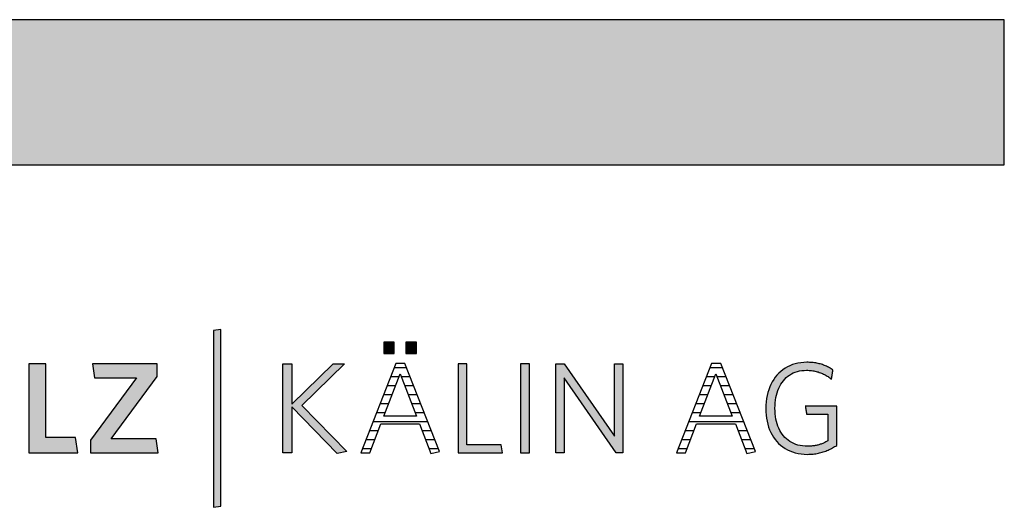
# Model space of a CAD drawing. Extents: x -203 to 1767, y -35249 to 530.
# Drawn here: x 1337 to 1767, y -5703 to -5490 of the extents above; entities that cross this region are included whole.
import ezdxf

# ---------------------------------------------------------------- set-up
doc = ezdxf.new("R2010")
doc.units = 0
doc.header["$LTSCALE"] = 10
doc.layers.add('DETAIL_1', color=7, linetype='CONTINUOUS')

# ---------------------------------------------------------------- blocks, each defined once
blk = doc.blocks.new('*X29')
at = {"layer": 'DETAIL_1', "color": 28, "linetype": 'CONTINUOUS'}
for p, q in [((1501.87, -5641.83), (1500.34, -5641.83)), ((1505.8, -5641.83), (1501.87, -5641.83)), ((1502.48, -5645.77), (1498.8, -5645.77)), ((1507.35, -5645.77), (1503.49, -5645.77)), ((1500.96, -5649.7), (1497.25, -5649.7)), ((1508.9, -5649.7), (1505, -5649.7)), ((1499.45, -5653.64), (1495.71, -5653.64)), ((1510.45, -5653.64), (1506.52, -5653.64)), ((1497.93, -5657.58), (1494.17, -5657.58)), ((1512, -5657.58), (1508.03, -5657.58)), ((1515.09, -5665.45), (1491.08, -5665.45)), ((1496.42, -5661.52), (1492.63, -5661.52)), ((1513.55, -5661.52), (1509.55, -5661.52)), ((1493.37, -5669.39), (1489.54, -5669.39)), ((1516.64, -5669.39), (1512.62, -5669.39)), ((1491.87, -5673.33), (1488, -5673.33)), ((1518.19, -5673.33), (1514.14, -5673.33)), ((1490.37, -5677.26), (1486.45, -5677.26)), ((1519.74, -5677.26), (1515.66, -5677.26))]:
    blk.add_line(p, q, dxfattribs=at)
blk = doc.blocks.new('*X30')
at = {"layer": 'DETAIL_1', "color": 28, "linetype": 'CONTINUOUS'}
for p, q in [((1643.68, -5641.83), (1638.22, -5641.83)), ((1640.21, -5645.77), (1636.68, -5645.77)), ((1640.36, -5645.77), (1640.21, -5645.77)), ((1645.23, -5645.77), (1641.37, -5645.77)), ((1638.25, -5649.7), (1635.14, -5649.7)), ((1638.85, -5649.7), (1638.25, -5649.7)), ((1646.78, -5649.7), (1642.89, -5649.7)), ((1636.29, -5653.64), (1633.59, -5653.64)), ((1637.33, -5653.64), (1636.29, -5653.64)), ((1648.33, -5653.64), (1644.4, -5653.64)), ((1634.33, -5657.58), (1632.05, -5657.58)), ((1635.81, -5657.58), (1634.33, -5657.58)), ((1649.88, -5657.58), (1645.92, -5657.58)), ((1630.4, -5665.45), (1628.97, -5665.45)), ((1652.98, -5665.45), (1630.4, -5665.45)), ((1632.36, -5661.52), (1630.51, -5661.52)), ((1634.3, -5661.52), (1632.36, -5661.52)), ((1651.43, -5661.52), (1647.43, -5661.52)), ((1628.44, -5669.39), (1627.42, -5669.39)), ((1631.25, -5669.39), (1628.44, -5669.39)), ((1654.53, -5669.39), (1650.5, -5669.39)), ((1626.48, -5673.33), (1625.88, -5673.33)), ((1629.75, -5673.33), (1626.48, -5673.33)), ((1656.08, -5673.33), (1652.02, -5673.33)), ((1624.52, -5677.26), (1624.34, -5677.26)), ((1628.25, -5677.26), (1624.52, -5677.26)), ((1657.63, -5677.26), (1653.55, -5677.26))]:
    blk.add_line(p, q, dxfattribs=at)

msp = doc.modelspace()

# ---------------------------------------------------------------- hatches: boundary and pattern name
at = {"layer": 'DETAIL_1', "linetype": 'CONTINUOUS'}
for color, points in [(28, [(-203.24, -5553.21), (1766.76, -5553.21), (1766.76, -5489.78), (-203.24, -5489.78)]), (42, [(1424.75, -5625.07), (1421.44, -5625.63), (1421.44, -5702.81), (1424.75, -5702.25)]), (28, [(1500.46, -5630.64), (1495.85, -5630.64), (1495.85, -5635.64), (1500.46, -5635.64)]), (28, [(1510.17, -5630.64), (1505.51, -5630.64), (1505.51, -5635.64), (1510.17, -5635.64)]), (28, [(1666.87, -5655.98), (1667.05, -5654.86), (1667.29, -5653.78), (1667.57, -5652.75), (1667.91, -5651.75), (1668.29, -5650.81), (1668.72, -5649.91), (1669.2, -5649.06), (1669.72, -5648.25), (1670.3, -5647.5), (1670.91, -5646.8), (1671.57, -5646.15), (1672.27, -5645.56), (1673.02, -5645.03), (1673.81, -5644.55), (1674.64, -5644.13), (1675.51, -5643.77), (1676.42, -5643.47), (1677.37, -5643.24), (1678.36, -5643.07), (1679.38, -5642.97), (1680.45, -5642.94), (1681, -5642.95), (1681.54, -5642.97), (1682.07, -5643.01), (1682.59, -5643.06), (1683.11, -5643.13), (1683.61, -5643.22), (1684.11, -5643.32), (1684.59, -5643.43), (1685.07, -5643.56), (1685.54, -5643.69), (1686, -5643.85), (1686.46, -5644.01), (1686.9, -5644.19), (1687.34, -5644.37), (1687.77, -5644.57), (1688.19, -5644.78), (1688.6, -5645), (1689.01, -5645.23), (1689.41, -5645.48), (1689.8, -5645.73), (1690.18, -5645.98), (1690.56, -5646.25), (1690.92, -5646.53), (1691.29, -5646.81), (1691.29, -5646.79), (1691.3, -5646.73), (1691.32, -5646.64), (1691.34, -5646.52), (1691.36, -5646.36), (1691.39, -5646.19), (1691.42, -5645.99), (1691.46, -5645.78), (1691.5, -5645.55), (1691.54, -5645.31), (1691.58, -5645.07), (1691.62, -5644.82), (1691.67, -5644.57), (1691.71, -5644.32), (1691.75, -5644.09), (1691.79, -5643.86), (1691.82, -5643.64), (1691.86, -5643.45), (1691.88, -5643.27), (1691.91, -5643.12), (1691.93, -5643), (1691.95, -5642.9), (1691.96, -5642.84), (1691.96, -5642.82), (1691.58, -5642.56), (1691.2, -5642.31), (1690.81, -5642.07), (1690.41, -5641.83), (1690, -5641.61), (1689.59, -5641.4), (1689.16, -5641.19), (1688.73, -5641), (1688.29, -5640.82), (1687.83, -5640.65), (1687.37, -5640.49), (1686.91, -5640.34), (1686.43, -5640.2), (1685.94, -5640.07), (1685.44, -5639.96), (1684.93, -5639.85), (1684.42, -5639.76), (1683.89, -5639.68), (1683.35, -5639.61), (1682.8, -5639.56), (1682.24, -5639.51), (1681.67, -5639.48), (1681.09, -5639.46), (1680.5, -5639.45), (1679.17, -5639.5), (1677.87, -5639.62), (1676.62, -5639.83), (1675.42, -5640.12), (1674.25, -5640.49), (1673.14, -5640.93), (1672.07, -5641.45), (1671.05, -5642.04), (1670.09, -5642.69), (1669.17, -5643.42), (1668.31, -5644.21), (1667.51, -5645.07), (1666.76, -5645.99), (1666.07, -5646.97), (1665.44, -5648.01), (1664.86, -5649.1), (1664.35, -5650.24), (1663.91, -5651.44), (1663.53, -5652.69), (1663.21, -5653.99), (1662.96, -5655.33), (1662.79, -5656.72), (1662.68, -5658.15), (1662.64, -5659.62), (1662.68, -5661.08), (1662.78, -5662.5), (1662.95, -5663.88), (1663.19, -5665.22), (1663.5, -5666.51), (1663.87, -5667.75), (1664.31, -5668.94), (1664.81, -5670.08), (1665.38, -5671.17), (1666.01, -5672.2), (1666.7, -5673.17), (1667.44, -5674.09), (1668.25, -5674.94), (1669.12, -5675.73), (1670.05, -5676.45), (1671.03, -5677.1), (1672.07, -5677.69), (1673.16, -5678.2), (1674.31, -5678.64), (1675.51, -5679), (1676.77, -5679.29), (1678.07, -5679.5), (1679.43, -5679.62), (1680.84, -5679.67), (1681.46, -5679.66), (1682.07, -5679.63), (1682.67, -5679.59), (1683.27, -5679.54), (1683.86, -5679.47), (1684.43, -5679.38), (1685.01, -5679.28), (1685.57, -5679.17), (1686.12, -5679.04), (1686.67, -5678.9), (1687.21, -5678.75), (1687.74, -5678.59), (1688.27, -5678.41), (1688.78, -5678.22), (1689.29, -5678.02), (1689.8, -5677.8), (1690.29, -5677.58), (1690.78, -5677.34), (1691.27, -5677.1), (1691.74, -5676.85), (1692.21, -5676.58), (1692.68, -5676.31), (1693.14, -5676.03), (1693.59, -5675.74), (1693.59, -5675.65), (1693.59, -5675.4), (1693.59, -5675), (1693.59, -5674.47), (1693.59, -5673.81), (1693.59, -5673.06), (1693.59, -5672.21), (1693.59, -5671.29), (1693.59, -5670.32), (1693.59, -5669.29), (1693.59, -5668.24), (1693.59, -5667.17), (1693.59, -5666.1), (1693.59, -5665.05), (1693.59, -5664.03), (1693.59, -5663.05), (1693.59, -5662.13), (1693.59, -5661.28), (1693.59, -5660.53), (1693.59, -5659.88), (1693.59, -5659.34), (1693.59, -5658.94), (1693.59, -5658.69), (1693.59, -5658.61), (1693.52, -5658.61), (1693.32, -5658.61), (1693, -5658.61), (1692.57, -5658.61), (1692.05, -5658.61), (1691.45, -5658.61), (1690.77, -5658.61), (1690.04, -5658.61), (1689.25, -5658.61), (1688.43, -5658.61), (1687.59, -5658.61), (1686.74, -5658.61), (1685.88, -5658.61), (1685.04, -5658.61), (1684.22, -5658.61), (1683.44, -5658.61), (1682.7, -5658.61), (1682.03, -5658.61), (1681.42, -5658.61), (1680.9, -5658.61), (1680.47, -5658.61), (1680.15, -5658.61), (1679.95, -5658.61), (1679.88, -5658.61), (1679.89, -5658.62), (1679.9, -5658.68), (1679.91, -5658.76), (1679.93, -5658.86), (1679.95, -5659), (1679.97, -5659.15), (1680, -5659.32), (1680.03, -5659.51), (1680.06, -5659.71), (1680.1, -5659.92), (1680.13, -5660.13), (1680.17, -5660.35), (1680.2, -5660.56), (1680.24, -5660.78), (1680.27, -5660.99), (1680.3, -5661.19), (1680.33, -5661.37), (1680.36, -5661.54), (1680.38, -5661.7), (1680.41, -5661.83), (1680.42, -5661.94), (1680.44, -5662.02), (1680.44, -5662.07), (1680.45, -5662.09), (1680.49, -5662.09), (1680.63, -5662.09), (1680.85, -5662.09), (1681.14, -5662.09), (1681.49, -5662.09), (1681.9, -5662.09), (1682.36, -5662.09), (1682.86, -5662.09), (1683.4, -5662.09), (1683.95, -5662.09), (1684.53, -5662.09), (1685.11, -5662.09), (1685.69, -5662.09), (1686.26, -5662.09), (1686.82, -5662.09), (1687.35, -5662.09), (1687.85, -5662.09), (1688.31, -5662.09), (1688.72, -5662.09), (1689.08, -5662.09), (1689.37, -5662.09), (1689.59, -5662.09), (1689.72, -5662.09), (1689.77, -5662.09), (1689.77, -5662.15), (1689.77, -5662.32), (1689.77, -5662.59), (1689.77, -5662.95), (1689.77, -5663.39), (1689.77, -5663.9), (1689.77, -5664.48), (1689.77, -5665.1), (1689.77, -5665.77), (1689.77, -5666.46), (1689.77, -5667.18), (1689.77, -5667.9), (1689.77, -5668.63), (1689.77, -5669.34), (1689.77, -5670.04), (1689.77, -5670.7), (1689.77, -5671.32), (1689.77, -5671.9), (1689.77, -5672.41), (1689.77, -5672.85), (1689.77, -5673.21), (1689.77, -5673.49), (1689.77, -5673.66), (1689.77, -5673.71), (1689.45, -5673.91), (1689.12, -5674.09), (1688.8, -5674.27), (1688.47, -5674.44), (1688.14, -5674.6), (1687.81, -5674.76), (1687.47, -5674.9), (1687.13, -5675.04), (1686.79, -5675.17), (1686.44, -5675.29), (1686.09, -5675.41), (1685.73, -5675.51), (1685.37, -5675.61), (1685, -5675.7), (1684.63, -5675.78), (1684.25, -5675.85), (1683.86, -5675.92), (1683.46, -5675.97), (1683.05, -5676.02), (1682.64, -5676.06), (1682.22, -5676.09), (1681.79, -5676.11), (1681.35, -5676.12), (1680.9, -5676.13), (1679.78, -5676.09), (1678.7, -5675.99), (1677.67, -5675.83), (1676.68, -5675.6), (1675.73, -5675.3), (1674.83, -5674.95), (1673.97, -5674.53), (1673.15, -5674.05), (1672.38, -5673.52), (1671.66, -5672.93), (1670.98, -5672.29), (1670.35, -5671.59), (1669.77, -5670.84), (1669.23, -5670.04), (1668.75, -5669.2), (1668.31, -5668.3), (1667.92, -5667.36), (1667.58, -5666.37), (1667.29, -5665.33), (1667.06, -5664.26), (1666.87, -5663.14), (1666.74, -5661.99), (1666.66, -5660.79), (1666.63, -5659.56), (1666.66, -5658.33), (1666.74, -5657.13)]), (28, [(1348.36, -5640.18), (1340.89, -5640.18), (1340.89, -5678.94), (1362.28, -5678.94), (1361.27, -5672.37), (1348.36, -5672.37)]), (28, [(1396.89, -5645.63), (1396.89, -5640.18), (1368.64, -5640.18), (1369.6, -5646.31), (1387.85, -5646.31), (1367.8, -5673.49), (1367.8, -5678.94), (1397.4, -5678.94), (1396.44, -5672.82), (1376.84, -5672.82)]), (28, [(1455.7, -5678.94), (1451.83, -5678.94), (1451.83, -5640.18), (1455.7, -5640.18), (1455.7, -5657.82), (1473.73, -5640.18), (1478.67, -5640.18), (1460.03, -5658.27), (1479.74, -5678.43), (1475.47, -5679.33), (1455.7, -5658.94)]), (28, [(1532.13, -5640.18), (1528.26, -5640.18), (1528.26, -5678.94), (1547.64, -5678.94), (1547.07, -5675.45), (1532.13, -5675.45)]), (28, [(1559.43, -5640.18), (1555.56, -5640.18), (1555.56, -5678.94), (1559.43, -5678.94)]), (28, [(1574.65, -5678.94), (1571, -5678.94), (1571, -5640.18), (1574.65, -5640.18), (1596.61, -5671.8), (1596.61, -5640.18), (1600.26, -5640.18), (1600.26, -5678.94), (1597.28, -5678.94), (1574.65, -5646.31)])]:
    msp.add_hatch(color=color, dxfattribs=at).paths.add_polyline_path(points)

# ---------------------------------------------------------------- linework, layer by layer
at = {"layer": 'DETAIL_1', "color": 28, "linetype": 'CONTINUOUS'}
for p, q in [((1505.06, -5639.96), (1501.07, -5639.96)), ((1638.96, -5639.96), (1623.68, -5678.94))]:
    msp.add_line(p, q, dxfattribs=at)
for points in [[(-203.24, -5553.21), (1766.76, -5553.21), (1766.76, -5489.78), (-203.24, -5489.78)], [(1500.46, -5630.64), (1495.85, -5630.64), (1495.85, -5635.64), (1500.46, -5635.64)], [(1510.17, -5630.64), (1505.51, -5630.64), (1505.51, -5635.64), (1510.17, -5635.64)], [(1666.87, -5655.98), (1667.05, -5654.86), (1667.29, -5653.78), (1667.57, -5652.75), (1667.91, -5651.75), (1668.29, -5650.81), (1668.72, -5649.91), (1669.2, -5649.06), (1669.72, -5648.25), (1670.3, -5647.5), (1670.91, -5646.8), (1671.57, -5646.15), (1672.27, -5645.56), (1673.02, -5645.03), (1673.81, -5644.55), (1674.64, -5644.13), (1675.51, -5643.77), (1676.42, -5643.47), (1677.37, -5643.24), (1678.36, -5643.07), (1679.38, -5642.97), (1680.45, -5642.94), (1681, -5642.95), (1681.54, -5642.97), (1682.07, -5643.01), (1682.59, -5643.06), (1683.11, -5643.13), (1683.61, -5643.22), (1684.11, -5643.32), (1684.59, -5643.43), (1685.07, -5643.56), (1685.54, -5643.69), (1686, -5643.85), (1686.46, -5644.01), (1686.9, -5644.19), (1687.34, -5644.37), (1687.77, -5644.57), (1688.19, -5644.78), (1688.6, -5645), (1689.01, -5645.23), (1689.41, -5645.48), (1689.8, -5645.73), (1690.18, -5645.98), (1690.56, -5646.25), (1690.92, -5646.53), (1691.29, -5646.81), (1691.29, -5646.79), (1691.3, -5646.73), (1691.32, -5646.64), (1691.34, -5646.52), (1691.36, -5646.36), (1691.39, -5646.19), (1691.42, -5645.99), (1691.46, -5645.78), (1691.5, -5645.55), (1691.54, -5645.31), (1691.58, -5645.07), (1691.62, -5644.82), (1691.67, -5644.57), (1691.71, -5644.32), (1691.75, -5644.09), (1691.79, -5643.86), (1691.82, -5643.64), (1691.86, -5643.45), (1691.88, -5643.27), (1691.91, -5643.12), (1691.93, -5643), (1691.95, -5642.9), (1691.96, -5642.84), (1691.96, -5642.82), (1691.58, -5642.56), (1691.2, -5642.31), (1690.81, -5642.07), (1690.41, -5641.83), (1690, -5641.61), (1689.59, -5641.4), (1689.16, -5641.19), (1688.73, -5641), (1688.29, -5640.82), (1687.83, -5640.65), (1687.37, -5640.49), (1686.91, -5640.34), (1686.43, -5640.2), (1685.94, -5640.07), (1685.44, -5639.96), (1684.93, -5639.85), (1684.42, -5639.76), (1683.89, -5639.68), (1683.35, -5639.61), (1682.8, -5639.56), (1682.24, -5639.51), (1681.67, -5639.48), (1681.09, -5639.46), (1680.5, -5639.45), (1679.17, -5639.5), (1677.87, -5639.62), (1676.62, -5639.83), (1675.42, -5640.12), (1674.25, -5640.49), (1673.14, -5640.93), (1672.07, -5641.45), (1671.05, -5642.04), (1670.09, -5642.69), (1669.17, -5643.42), (1668.31, -5644.21), (1667.51, -5645.07), (1666.76, -5645.99), (1666.07, -5646.97), (1665.44, -5648.01), (1664.86, -5649.1), (1664.35, -5650.24), (1663.91, -5651.44), (1663.53, -5652.69), (1663.21, -5653.99), (1662.96, -5655.33), (1662.79, -5656.72), (1662.68, -5658.15), (1662.64, -5659.62), (1662.68, -5661.08), (1662.78, -5662.5), (1662.95, -5663.88), (1663.19, -5665.22), (1663.5, -5666.51), (1663.87, -5667.75), (1664.31, -5668.94), (1664.81, -5670.08), (1665.38, -5671.17), (1666.01, -5672.2), (1666.7, -5673.17), (1667.44, -5674.09), (1668.25, -5674.94), (1669.12, -5675.73), (1670.05, -5676.45), (1671.03, -5677.1), (1672.07, -5677.69), (1673.16, -5678.2), (1674.31, -5678.64), (1675.51, -5679), (1676.77, -5679.29), (1678.07, -5679.5), (1679.43, -5679.62), (1680.84, -5679.67), (1681.46, -5679.66), (1682.07, -5679.63), (1682.67, -5679.59), (1683.27, -5679.54), (1683.86, -5679.47), (1684.43, -5679.38), (1685.01, -5679.28), (1685.57, -5679.17), (1686.12, -5679.04), (1686.67, -5678.9), (1687.21, -5678.75), (1687.74, -5678.59), (1688.27, -5678.41), (1688.78, -5678.22), (1689.29, -5678.02), (1689.8, -5677.8), (1690.29, -5677.58), (1690.78, -5677.34), (1691.27, -5677.1), (1691.74, -5676.85), (1692.21, -5676.58), (1692.68, -5676.31), (1693.14, -5676.03), (1693.59, -5675.74), (1693.59, -5675.65), (1693.59, -5675.4), (1693.59, -5675), (1693.59, -5674.47), (1693.59, -5673.81), (1693.59, -5673.06), (1693.59, -5672.21), (1693.59, -5671.29), (1693.59, -5670.32), (1693.59, -5669.29), (1693.59, -5668.24), (1693.59, -5667.17), (1693.59, -5666.1), (1693.59, -5665.05), (1693.59, -5664.03), (1693.59, -5663.05), (1693.59, -5662.13), (1693.59, -5661.28), (1693.59, -5660.53), (1693.59, -5659.88), (1693.59, -5659.34), (1693.59, -5658.94), (1693.59, -5658.69), (1693.59, -5658.61), (1693.52, -5658.61), (1693.32, -5658.61), (1693, -5658.61), (1692.57, -5658.61), (1692.05, -5658.61), (1691.45, -5658.61), (1690.77, -5658.61), (1690.04, -5658.61), (1689.25, -5658.61), (1688.43, -5658.61), (1687.59, -5658.61), (1686.74, -5658.61), (1685.88, -5658.61), (1685.04, -5658.61), (1684.22, -5658.61), (1683.44, -5658.61), (1682.7, -5658.61), (1682.03, -5658.61), (1681.42, -5658.61), (1680.9, -5658.61), (1680.47, -5658.61), (1680.15, -5658.61), (1679.95, -5658.61), (1679.88, -5658.61), (1679.89, -5658.62), (1679.9, -5658.68), (1679.91, -5658.76), (1679.93, -5658.86), (1679.95, -5659), (1679.97, -5659.15), (1680, -5659.32), (1680.03, -5659.51), (1680.06, -5659.71), (1680.1, -5659.92), (1680.13, -5660.13), (1680.17, -5660.35), (1680.2, -5660.56), (1680.24, -5660.78), (1680.27, -5660.99), (1680.3, -5661.19), (1680.33, -5661.37), (1680.36, -5661.54), (1680.38, -5661.7), (1680.41, -5661.83), (1680.42, -5661.94), (1680.44, -5662.02), (1680.44, -5662.07), (1680.45, -5662.09), (1680.49, -5662.09), (1680.63, -5662.09), (1680.85, -5662.09), (1681.14, -5662.09), (1681.49, -5662.09), (1681.9, -5662.09), (1682.36, -5662.09), (1682.86, -5662.09), (1683.4, -5662.09), (1683.95, -5662.09), (1684.53, -5662.09), (1685.11, -5662.09), (1685.69, -5662.09), (1686.26, -5662.09), (1686.82, -5662.09), (1687.35, -5662.09), (1687.85, -5662.09), (1688.31, -5662.09), (1688.72, -5662.09), (1689.08, -5662.09), (1689.37, -5662.09), (1689.59, -5662.09), (1689.72, -5662.09), (1689.77, -5662.09), (1689.77, -5662.15), (1689.77, -5662.32), (1689.77, -5662.59), (1689.77, -5662.95), (1689.77, -5663.39), (1689.77, -5663.9), (1689.77, -5664.48), (1689.77, -5665.1), (1689.77, -5665.77), (1689.77, -5666.46), (1689.77, -5667.18), (1689.77, -5667.9), (1689.77, -5668.63), (1689.77, -5669.34), (1689.77, -5670.04), (1689.77, -5670.7), (1689.77, -5671.32), (1689.77, -5671.9), (1689.77, -5672.41), (1689.77, -5672.85), (1689.77, -5673.21), (1689.77, -5673.49), (1689.77, -5673.66), (1689.77, -5673.71), (1689.45, -5673.91), (1689.12, -5674.09), (1688.8, -5674.27), (1688.47, -5674.44), (1688.14, -5674.6), (1687.81, -5674.76), (1687.47, -5674.9), (1687.13, -5675.04), (1686.79, -5675.17), (1686.44, -5675.29), (1686.09, -5675.41), (1685.73, -5675.51), (1685.37, -5675.61), (1685, -5675.7), (1684.63, -5675.78), (1684.25, -5675.85), (1683.86, -5675.92), (1683.46, -5675.97), (1683.05, -5676.02), (1682.64, -5676.06), (1682.22, -5676.09), (1681.79, -5676.11), (1681.35, -5676.12), (1680.9, -5676.13), (1679.78, -5676.09), (1678.7, -5675.99), (1677.67, -5675.83), (1676.68, -5675.6), (1675.73, -5675.3), (1674.83, -5674.95), (1673.97, -5674.53), (1673.15, -5674.05), (1672.38, -5673.52), (1671.66, -5672.93), (1670.98, -5672.29), (1670.35, -5671.59), (1669.77, -5670.84), (1669.23, -5670.04), (1668.75, -5669.2), (1668.31, -5668.3), (1667.92, -5667.36), (1667.58, -5666.37), (1667.29, -5665.33), (1667.06, -5664.26), (1666.87, -5663.14), (1666.74, -5661.99), (1666.66, -5660.79), (1666.63, -5659.56), (1666.66, -5658.33), (1666.74, -5657.13)], [(1348.36, -5640.18), (1340.89, -5640.18), (1340.89, -5678.94), (1362.28, -5678.94), (1361.27, -5672.37), (1348.36, -5672.37)], [(1396.89, -5645.63), (1396.89, -5640.18), (1368.64, -5640.18), (1369.6, -5646.31), (1387.85, -5646.31), (1367.8, -5673.49), (1367.8, -5678.94), (1397.4, -5678.94), (1396.44, -5672.82), (1376.84, -5672.82)], [(1455.7, -5678.94), (1451.83, -5678.94), (1451.83, -5640.18), (1455.7, -5640.18), (1455.7, -5657.82), (1473.73, -5640.18), (1478.67, -5640.18), (1460.03, -5658.27), (1479.74, -5678.43), (1475.47, -5679.33), (1455.7, -5658.94)], [(1532.13, -5640.18), (1528.26, -5640.18), (1528.26, -5678.94), (1547.64, -5678.94), (1547.07, -5675.45), (1532.13, -5675.45)], [(1559.43, -5640.18), (1555.56, -5640.18), (1555.56, -5678.94), (1559.43, -5678.94)], [(1574.65, -5678.94), (1571, -5678.94), (1571, -5640.18), (1574.65, -5640.18), (1596.61, -5671.8), (1596.61, -5640.18), (1600.26, -5640.18), (1600.26, -5678.94), (1597.28, -5678.94), (1574.65, -5646.31)]]:
    msp.add_lwpolyline(points, close=True, dxfattribs=at)
at = {"layer": 'DETAIL_1', "color": 42, "linetype": 'CONTINUOUS'}
msp.add_lwpolyline([(1424.75, -5625.07), (1421.44, -5625.63), (1421.44, -5702.81), (1424.75, -5702.25)], close=True, dxfattribs=at)
at = {"layer": 'DETAIL_1', "color": 28, "linetype": 'CONTINUOUS'}
for points in [[(1501.07, -5639.96), (1485.8, -5678.94), (1489.73, -5678.94), (1494.5, -5666.41), (1511.46, -5666.41), (1516.46, -5679.33), (1520.23, -5678.49), (1505.06, -5639.96)], [(1623.68, -5678.94), (1627.61, -5678.94), (1632.39, -5666.41), (1649.35, -5666.41), (1654.35, -5679.33), (1658.11, -5678.49), (1642.95, -5639.96), (1638.96, -5639.96)], [(1502.98, -5644.45), (1510.12, -5662.99), (1495.85, -5662.99), (1502.98, -5644.45)], [(1640.87, -5644.45), (1648, -5662.99), (1633.73, -5662.99), (1640.87, -5644.45)]]:
    msp.add_lwpolyline(points, dxfattribs=at)

# ---------------------------------------------------------------- block references
at = {"layer": 'DETAIL_1', "color": 0}
for name in ['*X29', '*X30']:
    msp.add_blockref(name, (0, 0), dxfattribs=at)

doc.saveas('drawing.dxf')
